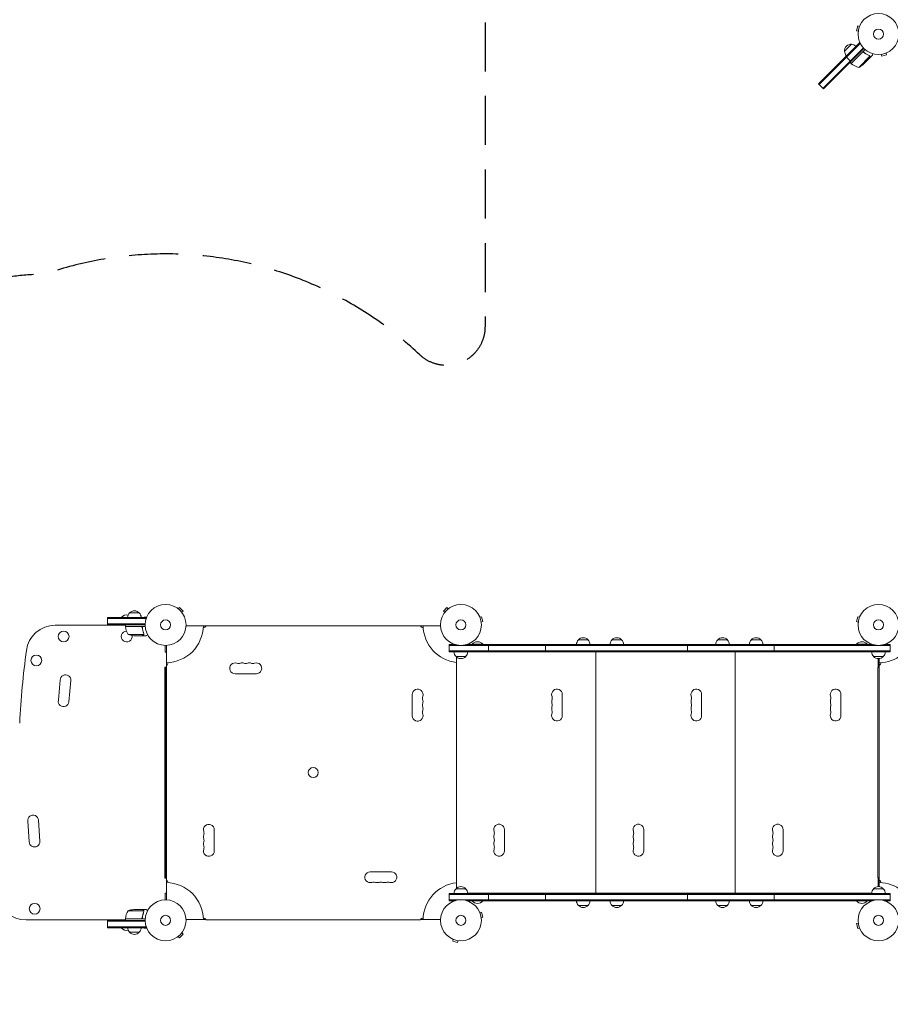
# Model space of a CAD drawing. Units: millimetres. Extents: x -5664 to 5211, y -3279 to 4742.
# Drawn here: x -3755 to -1499, y -983 to 1567 of the extents above; entities that cross this region are included whole.
import ezdxf

# ---------------------------------------------------------------- set-up
doc = ezdxf.new("R2010")
doc.units = ezdxf.units.MM
doc.header["$LTSCALE"] = 20
doc.linetypes.add('HIDDEN', pattern=[9.525, 6.35, -3.175])
doc.layers.add('2d', color=230, linetype='Continuous')
doc.layers.add('ASTM-BufferZone', color=240, linetype='HIDDEN')

msp = doc.modelspace()

# ---------------------------------------------------------------- linework, layer by layer
at = {"layer": '2d', "lineweight": 0}
for p, q in [((-1583.9, 1551.3), (-1587.3, 1538.8)), ((-1582.7, 1537.5), (-1587.3, 1538.8)), ((-1579.3, 1550.1), (-1583.9, 1551.3)), ((-1582.9, 1536), (-1582.9, 1536.1)), ((-1582.9, 1536), (-1582.9, 1536)), ((-1578.7, 1551.4), (-1578.7, 1551.5)), ((-1578.7, 1551.5), (-1578.7, 1551.5)), ((-1579.5, 1507.7), (-1685.6, 1401.6)), ((-1577.8, 1505.9), (-1683.8, 1399.9)), ((-1579.5, 1507.7), (-1576.8, 1504.9)), ((-1569.4, 1494.5), (-1673.9, 1390)), ((-1672.2, 1388.2), (-1567.7, 1492.7)), ((-1618.1, 1486.1), (-1600.4, 1503.8)), ((-1601.1, 1453.6), (-1564.7, 1490)), ((-1572, 1482.4), (-1600.9, 1453.5)), ((-1567.3, 1482), (-1568.4, 1483.1)), ((-1510.3, 1481.1), (-1509, 1476.4)), ((-1508.9, 1481.6), (-1508.9, 1481.6)), ((-1508.9, 1481.6), (-1508.9, 1481.6)), ((-1614.9, 1472.3), (-1601.5, 1458.9)), ((-1601.1, 1453.6), (-1603.9, 1456.5)), ((-1581.4, 1443.9), (-1552.5, 1472.8)), ((-1568.7, 1452.1), (-1553.2, 1467.6)), ((-1553, 1467.7), (-1553.1, 1467.8)), ((-1553, 1467.7), (-1546.1, 1474.7)), ((-1553, 1473.8), (-1553, 1473.8)), ((-1524.3, 1477.5), (-1524.3, 1477.5)), ((-1524.3, 1477.5), (-1524.3, 1477.5)), ((-1522.8, 1477.7), (-1521.6, 1473.1)), ((-1521.6, 1473.1), (-1509, 1476.4)), ((-1685.6, 1401.6), (-1672.2, 1388.2)), ((-3470.6, 31), (-3445.6, 31)), ((-3345.9, 42.7), (-3345.8, 42.7)), ((-3345.9, 42.7), (-3345.9, 42.7)), ((-3344.7, 41.8), (-3341.3, 45.2)), ((-3332.1, 36), (-3341.3, 45.2)), ((-3335.5, 32.6), (-3332.1, 36)), ((-3334.6, 31.4), (-3334.6, 31.4)), ((-3334.6, 31.4), (-3334.6, 31.4)), ((-2648.2, 45.2), (-2657.4, 36)), ((-2654, 32.6), (-2657.4, 36)), ((-2654.9, 31.4), (-2654.9, 31.4)), ((-2654.9, 31.4), (-2654.9, 31.4)), ((-2644.8, 41.8), (-2648.2, 45.2)), ((-2643.6, 42.7), (-2643.6, 42.7)), ((-2643.6, 42.7), (-2643.6, 42.7)), ((-3528.1, 0), (-3528.1, 19)), ((-3428.1, 19), (-3528.1, 19)), ((-3428.1, 16.5), (-3528.1, 16.5)), ((-3430.2, 2.5), (-3528.1, 2.5)), ((-3528.1, 0), (-3430.3, 0)), ((-3498.1, -1), (-3498.1, 0)), ((-3475.6, 19.5), (-3492.1, 19.5)), ((-3492.1, 19), (-3492.1, 19.5)), ((-3481.5, -4), (-3481.5, 0)), ((-3431, 21.1), (-3431.6, 19)), ((-3426.4, 19.9), (-3431, 21.1)), ((-3428.1, 19), (-3428.1, 15.1)), ((-3425.8, 21.2), (-3425.8, 21.3)), ((-3425.8, 21.3), (-3425.8, 21.3)), ((-2563.6, 21.3), (-2563.6, 21.2)), ((-2563.6, 21.3), (-2563.6, 21.3)), ((-2563.1, 19.9), (-2558.4, 21.1)), ((-2559.7, 7.3), (-2555.1, 8.6)), ((-2559.5, 5.9), (-2559.5, 5.8)), ((-2559.5, 5.8), (-2559.5, 5.8)), ((-2555.1, 8.6), (-2558.4, 21.1)), ((-1583.9, 21.1), (-1587.3, 8.6)), ((-1582.7, 7.3), (-1587.3, 8.6)), ((-1579.3, 19.9), (-1583.9, 21.1)), ((-1582.9, 5.8), (-1582.9, 5.9)), ((-1582.9, 5.8), (-1582.9, 5.8)), ((-1578.7, 21.2), (-1578.7, 21.3)), ((-1578.7, 21.3), (-1578.7, 21.3)), ((-3481.5, -1), (-3663.7, -1)), ((-3481.5, -4), (-3430.1, -4)), ((-3440.7, -4.2), (-3481.5, -4.2)), ((-3474.5, -24.7), (-3433.6, -24.7)), ((-3453.1, -4), (-3453.1, -4.2)), ((-3437.6, -7.8), (-3437.6, -6.3)), ((-3433.3, -23.8), (-3433.3, -23.8)), ((-2665.1, -2), (-3324.3, -2)), ((-2716.8, -2.4), (-3272.6, -2.4)), ((-3459.7, -28), (-3437.8, -28)), ((-3437.6, -28), (-3437.6, -27.9)), ((-3437.6, -28), (-3427.8, -28)), ((-3424.3, -26), (-3423.5, -26)), ((-2642.2, -69.8), (-2642.2, -50.8)), ((-2627.3, -50.8), (-2642.2, -50.8)), ((-1545.3, -50.8), (-2597.1, -50.8)), ((-2555.2, -50.3), (-2583.2, -50.3)), ((-2583.2, -50.8), (-2583.2, -50.3)), ((-2555.2, -50.8), (-2555.2, -50.3)), ((-2540.8, -69.8), (-2540.8, -50.8)), ((-2393.2, -69.8), (-2393.2, -50.8)), ((-2307.7, -38.8), (-2282.7, -38.8)), ((-2220.7, -38.8), (-2195.7, -38.8)), ((-2024.9, -69.8), (-2024.9, -50.8)), ((-1946.7, -38.8), (-1921.7, -38.8)), ((-1859.7, -38.8), (-1834.7, -38.8)), ((-1800.7, -69.8), (-1800.7, -50.8)), ((-1559.2, -50.3), (-1587.2, -50.3)), ((-1587.2, -50.8), (-1587.2, -50.3)), ((-1559.2, -50.8), (-1559.2, -50.3)), ((-1500.2, -50.8), (-1515.1, -50.8)), ((-1500.2, -69.8), (-1500.2, -50.8)), ((-3378.3, -53), (-3378.3, -70.8)), ((-3378.3, -70.8), (-3375.3, -70.8)), ((-3375.3, -53), (-3375.3, -712.1)), ((-1500.2, -53.3), (-2642.2, -53.3)), ((-2642.2, -67.3), (-1500.2, -67.3)), ((-2642.2, -69.8), (-1500.2, -69.8)), ((-1547.7, -70), (-2594.7, -70)), ((-2589.2, -69.8), (-2589.2, -70)), ((-2275.2, -69.8), (-2275.2, -70)), ((-2262.2, -70), (-2262.2, -695)), ((-2253.2, -69.8), (-2253.2, -70)), ((-2250.2, -69.8), (-2250.2, -70)), ((-2228.2, -69.8), (-2228.2, -70)), ((-1914.2, -69.8), (-1914.2, -70)), ((-1901.2, -70), (-1901.2, -695)), ((-1892.2, -69.8), (-1892.2, -70)), ((-1889.2, -69.8), (-1889.2, -70)), ((-1867.2, -69.8), (-1867.2, -70)), ((-1553.2, -69.8), (-1553.2, -70)), ((-3370.8, -97.8), (-3370.8, -97.8)), ((-2599.7, -81.8), (-2624.7, -81.8)), ((-2623.2, -83.2), (-2623.2, -681.8)), ((-1517.7, -81.8), (-1542.7, -81.8)), ((-1531.2, -110), (-1531.2, -87.2)), ((-1528.2, -87.2), (-1528.2, -677.9)), ((-1523.7, -97.8), (-1523.7, -97.8)), ((-3379.3, -655.5), (-3379.3, -109.5)), ((-3379.3, -109.5), (-3375.3, -109.5)), ((-3377.8, -110), (-3375.3, -110)), ((-3377.8, -655), (-3377.8, -110)), ((-3142.2, -126.4), (-3197.2, -126.4)), ((-1531.7, -110), (-1528.2, -110)), ((-1531.7, -655), (-1531.7, -110)), ((-3650.3, -143), (-3655.1, -195.2)), ((-3627.9, -199), (-3622.8, -144.2)), ((-2738.2, -235.4), (-2738.2, -180.4)), ((-2349.4, -235), (-2349.4, -180)), ((-1988.4, -235), (-1988.4, -180)), ((-1627.4, -235), (-1627.4, -180)), ((-3734.3, -508.2), (-3730.8, -561.3)), ((-3703.3, -560.4), (-3706.9, -505.5)), ((-3251.3, -530.4), (-3251.3, -585.4)), ((-2499.4, -585), (-2499.4, -530)), ((-2138.4, -585), (-2138.4, -530)), ((-1777.4, -585), (-1777.4, -530)), ((-3375.3, -655.5), (-3379.3, -655.5)), ((-3377.8, -655), (-3375.3, -655)), ((-2847.2, -639.5), (-2792.2, -639.5)), ((-1531.7, -655), (-1528.2, -655)), ((-1531.2, -677.8), (-1531.2, -655)), ((-2624.7, -683.3), (-2599.7, -683.3)), ((-1542.7, -683.3), (-1517.7, -683.3)), ((-3378.3, -712.1), (-3378.3, -694.3)), ((-3378.3, -694.3), (-3375.3, -694.3)), ((-2642.2, -695.3), (-1500.2, -695.3)), ((-2642.2, -714.3), (-2642.2, -695.3)), ((-2642.2, -697.8), (-1500.2, -697.8)), ((-2642.2, -711.8), (-1500.2, -711.8)), ((-2594.7, -695), (-1547.7, -695)), ((-2589.2, -695), (-2589.2, -695.3)), ((-2540.8, -714.3), (-2540.8, -695.3)), ((-2393.2, -695.3), (-2393.2, -714.3)), ((-2275.2, -695), (-2275.2, -695.3)), ((-2253.2, -695), (-2253.2, -695.3)), ((-2250.2, -695), (-2250.2, -695.3)), ((-2228.2, -695), (-2228.2, -695.3)), ((-2024.9, -714.3), (-2024.9, -695.3)), ((-1914.2, -695), (-1914.2, -695.3)), ((-1892.2, -695), (-1892.2, -695.3)), ((-1889.2, -695), (-1889.2, -695.3)), ((-1867.2, -695), (-1867.2, -695.3)), ((-1800.7, -695.3), (-1800.7, -714.3)), ((-1553.2, -695), (-1553.2, -695.3)), ((-1500.2, -714.3), (-1500.2, -695.3)), ((-3437.8, -737.1), (-3459.7, -737.1)), ((-3437.6, -737.1), (-3427.8, -737.1)), ((-3437.6, -737.1), (-3437.6, -737.2)), ((-3423.5, -739.1), (-3424.3, -739.1)), ((-2627.3, -714.3), (-2642.2, -714.3)), ((-1545.3, -714.3), (-2597.1, -714.3)), ((-2583.2, -714.3), (-2583.2, -714.8)), ((-2583.2, -714.8), (-2555.2, -714.8)), ((-2555.2, -714.3), (-2555.2, -714.8)), ((-2282.7, -726.3), (-2307.7, -726.3)), ((-2195.7, -726.3), (-2220.7, -726.3)), ((-1921.7, -726.3), (-1946.7, -726.3)), ((-1834.7, -726.3), (-1859.7, -726.3)), ((-1587.2, -714.3), (-1587.2, -714.8)), ((-1587.2, -714.8), (-1559.2, -714.8)), ((-1559.2, -714.3), (-1559.2, -714.8)), ((-1500.2, -714.3), (-1515.1, -714.3)), ((-3481.5, -764.1), (-3738.7, -764.1)), ((-3498.1, -764.1), (-3498.1, -765.1)), ((-3481.5, -760.9), (-3440.7, -760.9)), ((-3430.1, -761.1), (-3481.5, -761.1)), ((-3481.5, -761.1), (-3481.5, -765.1)), ((-3433.6, -740.3), (-3474.5, -740.3)), ((-3453.1, -760.9), (-3453.1, -761.1)), ((-3437.6, -757.3), (-3437.6, -758.8)), ((-3433.5, -741.3), (-3433.5, -741.3)), ((-3272.8, -763.1), (-3324.3, -763.1)), ((-3272.6, -763.5), (-2716.8, -763.5)), ((-2716.6, -763.1), (-2665.1, -763.1)), ((-2563.6, -743.8), (-2563.6, -743.8)), ((-2563.6, -743.8), (-2563.6, -743.8)), ((-2563.1, -745.2), (-2558.4, -744)), ((-2559.7, -757.8), (-2555.1, -756.5)), ((-2559.5, -759.2), (-2559.5, -759.3)), ((-2559.5, -759.3), (-2559.5, -759.3)), ((-2555.1, -756.5), (-2558.4, -744)), ((-3528.1, -784.1), (-3528.1, -765.1)), ((-3430.3, -765.1), (-3528.1, -765.1)), ((-3430.2, -767.6), (-3528.1, -767.6)), ((-3428.1, -781.6), (-3528.1, -781.6)), ((-3528.1, -784.1), (-3428.1, -784.1)), ((-3492.1, -784.1), (-3492.1, -784.6)), ((-3492.1, -784.6), (-3475.6, -784.6)), ((-3431.6, -784.1), (-3431, -786.2)), ((-3426.4, -785), (-3431, -786.2)), ((-3428.1, -784.1), (-3428.1, -780.2)), ((-3425.8, -786.4), (-3425.8, -786.3)), ((-3425.8, -786.4), (-3425.8, -786.4)), ((-1582.7, -772.4), (-1587.3, -773.7)), ((-1587.3, -773.7), (-1583.9, -786.2)), ((-1579.3, -785), (-1583.9, -786.2)), ((-1582.9, -771), (-1582.9, -770.9)), ((-1582.9, -770.9), (-1582.9, -770.9)), ((-1578.7, -786.4), (-1578.7, -786.3)), ((-1578.7, -786.4), (-1578.7, -786.4)), ((-3445.6, -796.1), (-3470.6, -796.1)), ((-3345.8, -807.8), (-3345.9, -807.8)), ((-3345.9, -807.8), (-3345.9, -807.8)), ((-3344.7, -806.9), (-3341.3, -810.3)), ((-3341.3, -810.3), (-3332.1, -801.1)), ((-3335.5, -797.7), (-3332.1, -801.1)), ((-3334.6, -796.5), (-3334.6, -796.5)), ((-3334.6, -796.5), (-3334.6, -796.5)), ((-2633.4, -813.6), (-2633.5, -813.6)), ((-2633.5, -813.6), (-2633.5, -813.6)), ((-2632.1, -814.2), (-2633.3, -818.9)), ((-2633.3, -818.9), (-2620.8, -822.2)), ((-2619.5, -817.6), (-2620.8, -822.2)), ((-2618, -817.8), (-2618.1, -817.8)), ((-2618, -817.8), (-2618, -817.8))]:
    msp.add_line(p, q, dxfattribs=at)
for centre, radius in [((-1530.2, 1530.2), 53), ((-1530.2, 1530.2), 13), ((-3377.3, 0), 53), ((-2612.2, 0), 53), ((-1530.2, 0), 53), ((-3377.3, 0), 13), ((-2612.2, 0), 13), ((-1530.2, 0), 13), ((-3641.6, -30), 14), ((-3712.2, -92), 14), ((-2994.7, -382.5), 13), ((-3377.3, -765.1), 53), ((-2612.2, -765.1), 53), ((-1530.2, -765.1), 53), ((-3716.6, -735.1), 14), ((-3377.3, -765.1), 13), ((-2612.2, -765.1), 13), ((-1530.2, -765.1), 13)]:
    msp.add_circle(centre, radius, dxfattribs=at)
for centre, radius, start, end in [((-1530.2, 1530.2), 98, 15.2001, 74.8), ((-1601.1, 1486.8), 17, 87.6679, 182.3321), ((-1601, 1486), 17, 179.1865, 224.3587), ((-1600.3, 1486.7), 17, 45.6413, 90.8135), ((-1598.9, 1455.7), 3, 228.1912, 231.4728), ((-1569.6, 1492.5), 50, 231.4728, 256.3497), ((-1601.7, 1489.6), 50, 293.8998, 311.3757), ((-3478.1, 7.7), 18.3, 77.6978, 139.8095), ((-3458.6, 18.8), 17, 134.1865, 179.3587), ((-3458.1, 19.5), 17, 42.6679, 137.3321), ((-3457.6, 18.8), 17, 0.6413, 45.8135), ((-3663.7, -76), 75, 90, 172.5142), ((-3478.1, -30), 14, 92.7357, 10.3217), ((-3478.5, -4), 3, 183.1912, 186.4728), ((-3431.8, 1.3), 50, 186.4728, 211.3497), ((-3456.5, 21.9), 50, 248.8998, 266.3757), ((-3377.3, 0), 98, 271.1694, 358.8306), ((-3279.8, 1.1), 8, 272.1751, 334.0555), ((-2709.6, 1.1), 8, 205.9445, 267.8249), ((-2612.2, 0), 98, 181.1694, 263.5553), ((-2569.2, -62.1), 18.3, 40.1905, 139.8095), ((-2295.7, -51), 17, 134.1865, 179.3587), ((-2295.2, -50.3), 17, 42.6679, 137.3321), ((-2294.7, -51), 17, 0.6413, 45.8135), ((-2208.7, -51), 17, 134.1865, 179.3587), ((-2208.2, -50.3), 17, 42.6679, 137.3321), ((-2207.7, -51), 17, 0.6413, 45.8135), ((-1934.7, -51), 17, 134.1865, 179.3587), ((-1934.2, -50.3), 17, 42.6679, 137.3321), ((-1933.7, -51), 17, 0.6413, 45.8135), ((-1847.7, -51), 17, 134.1865, 179.3587), ((-1847.2, -50.3), 17, 42.6679, 137.3321), ((-1846.7, -51), 17, 0.6413, 45.8135), ((-1573.2, -62.1), 18.3, 40.1905, 139.8095), ((-1530.2, 0), 98, 271.1694, 344.7999), ((-1330.8, -382.5), 2428, 172.5142, 176.9804), ((-2612.7, -69.6), 17, 180.6413, 225.8135), ((-2611.7, -69.6), 17, 314.1865, 359.3587), ((-1530.7, -69.6), 17, 180.6413, 225.8135), ((-1529.7, -69.6), 17, 314.1865, 359.3587), ((-3378.8, -97.8), 8, 295.9445, 0), ((-3197.2, -112.4), 14, 70.8901, 270), ((-3188.1, -85.9), 14, 250.8901, 289.1099), ((-3178.9, -112.4), 14, 70.8901, 109.1099), ((-3169.7, -85.9), 14, 250.8901, 289.1099), ((-3160.6, -112.4), 14, 70.8901, 109.1099), ((-3151.4, -85.9), 14, 250.8901, 289.1099), ((-3142.2, -112.4), 14, 270, 109.1099), ((-2612.2, -70.3), 17, 222.6679, 317.3321), ((-1530.2, -70.3), 17, 222.6679, 317.3321), ((-1531.7, -97.8), 8, 295.9445, 0), ((-3636.5, -143), 13.8, 354.7473, 180), ((-2724.2, -180.4), 14, 340.8901, 180), ((-2363.2, -180), 13.8, 360, 199.4712), ((-2002.2, -180), 13.8, 360, 199.4712), ((-1641.2, -180), 13.8, 360, 199.4712), ((-3641.6, -197.7), 13.8, 169.4946, 354.7473), ((-2697.7, -189.6), 14, 160.8901, 199.1099), ((-2697.7, -207.9), 14, 160.8901, 199.1099), ((-2724.2, -198.7), 14, 340.8901, 19.1099), ((-2363.2, -198.4), 13.7, 160.5288, 199.4712), ((-2389.1, -189.2), 13.8, 340.5288, 19.4712), ((-2389.1, -207.5), 13.7, 340.5288, 19.4712), ((-2002.2, -198.4), 13.7, 160.5288, 199.4712), ((-2028.1, -189.2), 13.8, 340.5288, 19.4712), ((-2028.1, -207.5), 13.7, 340.5288, 19.4712), ((-1641.2, -198.4), 13.7, 160.5288, 199.4712), ((-1667.1, -189.2), 13.8, 340.5288, 19.4712), ((-1667.1, -207.5), 13.7, 340.5288, 19.4712), ((-2697.7, -226.2), 14, 160.8901, 199.1099), ((-2724.2, -217.1), 14, 340.8901, 19.1099), ((-2363.2, -216.7), 13.7, 160.5288, 199.4712), ((-2389.1, -225.9), 13.7, 340.5288, 19.4712), ((-2002.2, -216.7), 13.7, 160.5288, 199.4712), ((-2028.1, -225.9), 13.7, 340.5288, 19.4712), ((-1641.2, -216.7), 13.7, 160.5288, 199.4712), ((-1667.1, -225.9), 13.7, 340.5288, 19.4712), ((-2724.2, -235.4), 14, 180, 19.1099), ((-2363.2, -235), 13.8, 160.5288, 360), ((-2002.2, -235), 13.8, 160.5288, 360), ((-1641.2, -235), 13.8, 160.5288, 360), ((-3720.6, -506.4), 13.8, 3.7429, 187.4858), ((-3265.3, -530.4), 14, 0, 199.1099), ((-3291.7, -539.6), 14, 340.8901, 19.1099), ((-2513.2, -530), 13.8, 360, 199.4712), ((-2539.1, -539.2), 13.7, 340.5288, 19.4712), ((-2152.2, -530), 13.8, 360, 199.4712), ((-2178.1, -539.2), 13.7, 340.5288, 19.4712), ((-1791.2, -530), 13.8, 360, 199.4712), ((-1817.1, -539.2), 13.7, 340.5288, 19.4712), ((-3717, -561.3), 13.8, 180, 3.7429), ((-3265.3, -548.7), 14, 160.8901, 199.1099), ((-3291.7, -557.9), 14, 340.8901, 19.1099), ((-2513.2, -548.4), 13.7, 160.5288, 199.4712), ((-2539.1, -557.5), 13.7, 340.5288, 19.4712), ((-2152.2, -548.4), 13.7, 160.5288, 199.4712), ((-2178.1, -557.5), 13.7, 340.5288, 19.4712), ((-1791.2, -548.4), 13.7, 160.5288, 199.4712), ((-1817.1, -557.5), 13.7, 340.5288, 19.4712), ((-3265.3, -567.1), 14, 160.8901, 199.1099), ((-3265.3, -585.4), 14, 160.8901, 360), ((-3291.7, -576.2), 14, 340.8901, 19.1099), ((-2513.2, -566.7), 13.7, 160.5288, 199.4712), ((-2513.2, -585), 13.8, 160.5288, 360), ((-2539.1, -575.9), 13.7, 340.5288, 19.4712), ((-2152.2, -566.7), 13.7, 160.5288, 199.4712), ((-2152.2, -585), 13.8, 160.5288, 360), ((-2178.1, -575.9), 13.7, 340.5288, 19.4712), ((-1791.2, -566.7), 13.7, 160.5288, 199.4712), ((-1791.2, -585), 13.8, 160.5288, 360), ((-1817.1, -575.9), 13.7, 340.5288, 19.4712), ((-3378.8, -668), 8, 4.9881, 64.0555), ((-2847.2, -653.5), 14, 90, 289.1099), ((-2792.2, -653.5), 14, 250.8901, 90), ((-1531.7, -668), 8, 4.9881, 64.0555), ((-3377.3, -765.1), 98, 1.1694, 88.8306), ((-2838.1, -679.9), 14, 70.8901, 109.1099), ((-2828.9, -653.5), 14, 250.8901, 289.1099), ((-2819.7, -679.9), 14, 70.8901, 109.1099), ((-2810.6, -653.5), 14, 250.8901, 289.1099), ((-2801.4, -679.9), 14, 70.8901, 109.1099), ((-2612.2, -765.1), 98, 96.4447, 178.8306), ((-2612.7, -695.5), 17, 134.1865, 179.3587), ((-2612.2, -694.8), 17, 42.6679, 137.3321), ((-2611.7, -695.5), 17, 0.6413, 45.8135), ((-1530.7, -695.5), 17, 134.1865, 179.3587), ((-1530.2, -694.8), 17, 42.6679, 137.3321), ((-1530.2, -765.1), 98, 15.2001, 88.8306), ((-1529.7, -695.5), 17, 0.6413, 45.8135), ((-3738.7, -689.1), 75, 187.4858, 270), ((-3456.5, -787), 50, 93.6243, 111.1002), ((-2569.2, -703), 18.3, 220.1905, 319.8095), ((-2295.7, -714.1), 17, 180.6413, 225.8135), ((-2295.2, -714.8), 17, 222.6679, 317.3321), ((-2294.7, -714.1), 17, 314.1865, 359.3587), ((-2208.7, -714.1), 17, 180.6413, 225.8135), ((-2208.2, -714.8), 17, 222.6679, 317.3321), ((-2207.7, -714.1), 17, 314.1865, 359.3587), ((-1934.7, -714.1), 17, 180.6413, 225.8135), ((-1934.2, -714.8), 17, 222.6679, 317.3321), ((-1933.7, -714.1), 17, 314.1865, 359.3587), ((-1847.7, -714.1), 17, 180.6413, 225.8135), ((-1847.2, -714.8), 17, 222.6679, 317.3321), ((-1846.7, -714.1), 17, 314.1865, 359.3587), ((-1573.2, -703), 18.3, 220.1905, 319.8095), ((-3431.8, -766.4), 50, 148.6503, 173.5272), ((-3478.5, -761.1), 3, 173.5272, 176.8088), ((-3279.8, -767), 8, 25.9445, 87.4761), ((-2709.6, -767), 8, 92.5239, 154.0555), ((-3478.1, -772.8), 18.3, 220.1905, 282.3022), ((-3458.6, -783.9), 17, 180.6413, 225.8135), ((-3457.6, -783.9), 17, 314.1865, 359.3587), ((-3458.1, -784.6), 17, 222.6679, 317.3321)]:
    msp.add_arc(centre, radius, start, end, dxfattribs=at)
for points, knots in [([(-1572, 1482.7), (-1571.9, 1482.8), (-1571.8, 1482.9), (-1571.5, 1483.1), (-1571.3, 1483.2), (-1571, 1483.3), (-1570.8, 1483.4), (-1570.5, 1483.5), (-1570.3, 1483.5), (-1569.9, 1483.5), (-1569.7, 1483.5), (-1569.4, 1483.5), (-1569.2, 1483.4), (-1568.8, 1483.3), (-1568.7, 1483.3), (-1568.3, 1483.1), (-1568.2, 1483), (-1568.1, 1482.9)], [0, 0, 0, 0, 0.000547172, 0.000547172, 0.001094344, 0.001094344, 0.001641516, 0.001641516, 0.002188688, 0.002188688, 0.00273586, 0.00273586, 0.003283032, 0.003283032, 0.003830204, 0.003830204, 0.004377377, 0.004377377, 0.004377377, 0.004377377]), ([(-1571.2, 1483), (-1571, 1483.1), (-1570.7, 1483.2), (-1570.3, 1483.2), (-1570.1, 1483.3), (-1569.8, 1483.3), (-1569.7, 1483.3), (-1569.3, 1483.2), (-1569, 1483.1), (-1568.5, 1482.9), (-1568.3, 1482.8), (-1568, 1482.6)], [0.001013661, 0.001013661, 0.001013661, 0.001013661, 0.001852653, 0.001852653, 0.002272148, 0.002272148, 0.002691644, 0.002691644, 0.003530636, 0.003530636, 0.004369628, 0.004369628, 0.004369628, 0.004369628]), ([(-1553.9, 1474.4), (-1556.3, 1475.4), (-1558.7, 1476.6), (-1562.3, 1478.7), (-1563.4, 1479.5), (-1565.2, 1480.7), (-1565.8, 1481.1), (-1566.9, 1482), (-1567.5, 1482.4), (-1568.1, 1482.9)], [0, 0, 0, 0, 0.00869705, 0.00869705, 0.01304558, 0.01304558, 0.01521984, 0.01521984, 0.01739411, 0.01739411, 0.01739411, 0.01739411]), ([(-1568, 1482.6), (-1565.8, 1480.8), (-1563.5, 1479.2), (-1558.8, 1476.5), (-1556.4, 1475.3), (-1554, 1474.3)], [0, 0, 0, 0, 0.00859307, 0.00859307, 0.01718614, 0.01718614, 0.01718614, 0.01718614]), ([(-1546.1, 1474.7), (-1546.1, 1474.7), (-1546.1, 1474.8), (-1546, 1475.2), (-1545.9, 1475.3), (-1545.8, 1475.6), (-1545.8, 1475.7), (-1545.8, 1475.9), (-1545.7, 1476), (-1545.7, 1476.1), (-1545.5, 1476.9), (-1545.2, 1477.9), (-1544.9, 1479.3)], [0.5, 0.5, 0.5, 0.5, 0.625, 0.625, 0.6875, 0.6875, 0.71875, 0.734375, 0.734375, 0.75, 0.75, 0.9464947, 0.9464947, 0.9464947, 0.9464947]), ([(-1553.2, 1467.6), (-1553.1, 1467.8), (-1553, 1468.2), (-1552.7, 1469.2), (-1552.5, 1469.9), (-1552.3, 1470.7)], [0, 0, 0, 0, 0.00517024, 0.00517024, 0.01034048, 0.01034048, 0.01034048, 0.01034048]), ([(-1553.1, 1473.6), (-1553, 1473.5), (-1552.9, 1473.4), (-1552.7, 1473.1), (-1552.6, 1473), (-1552.5, 1472.8)], [0.001328787, 0.001328787, 0.001328787, 0.001328787, 0.001872455, 0.001872455, 0.002416124, 0.002416124, 0.002416124, 0.002416124]), ([(-1552.7, 1473.5), (-1552.6, 1473.3), (-1552.5, 1473.2), (-1552.3, 1472.9), (-1552.3, 1472.8), (-1552.3, 1472.7)], [0.000526185, 0.000526185, 0.000526185, 0.000526185, 0.001315456, 0.001315456, 0.002104727, 0.002104727, 0.002104727, 0.002104727]), ([(-1552.3, 1470.7), (-1552.3, 1470.9), (-1552.3, 1471), (-1552.2, 1471.3), (-1552.2, 1471.5), (-1552.2, 1471.9), (-1552.3, 1472.2), (-1552.4, 1472.4)], [0, 0, 0, 0, 0.001089402, 0.001089402, 0.002178803, 0.002178803, 0.004357607, 0.004357607, 0.004357607, 0.004357607]), ([(-1552.3, 1472.7), (-1552.2, 1472.6), (-1552.2, 1472.4), (-1552.1, 1472.2), (-1552.1, 1472.1), (-1552.1, 1472), (-1552.1, 1471.9), (-1552.1, 1471.9), (-1552.1, 1471.9), (-1552.1, 1471.9), (-1552.1, 1471.8), (-1552.1, 1471.5), (-1552.1, 1471.2), (-1552.2, 1470.9)], [0, 0, 0, 0, 0.25, 0.25, 0.375, 0.4375, 0.46875, 0.484375, 0.492188, 0.492188, 0.5, 0.5, 1, 1, 1, 1]), ([(-3440.5, -4), (-3440.3, -4), (-3440.1, -4), (-3439.8, -4.1), (-3439.6, -4.1), (-3439.2, -4.3), (-3439.1, -4.3), (-3438.8, -4.5), (-3438.6, -4.6), (-3438.3, -4.9), (-3438.2, -5), (-3438, -5.3), (-3437.9, -5.5), (-3437.7, -5.8), (-3437.7, -6), (-3437.6, -6.3), (-3437.5, -6.5), (-3437.5, -6.7)], [0, 0, 0, 0, 0.000547172, 0.000547172, 0.001094344, 0.001094344, 0.001641516, 0.001641516, 0.002188688, 0.002188688, 0.00273586, 0.00273586, 0.003283032, 0.003283032, 0.003830204, 0.003830204, 0.004377377, 0.004377377, 0.004377377, 0.004377377]), ([(-3439.7, -4.4), (-3439.4, -4.5), (-3439.1, -4.6), (-3438.8, -4.8), (-3438.7, -4.9), (-3438.5, -5.1), (-3438.4, -5.2), (-3438.1, -5.6), (-3438, -5.8), (-3437.8, -6.3), (-3437.7, -6.6), (-3437.7, -6.9)], [0.001013661, 0.001013661, 0.001013661, 0.001013661, 0.001852653, 0.001852653, 0.002272148, 0.002272148, 0.002691644, 0.002691644, 0.003530636, 0.003530636, 0.004369628, 0.004369628, 0.004369628, 0.004369628]), ([(-3437.7, -6.9), (-3437.4, -9.7), (-3436.8, -12.5), (-3435.5, -17.7), (-3434.7, -20.3), (-3433.7, -22.7)], [0, 0, 0, 0, 0.00859307, 0.00859307, 0.01718614, 0.01718614, 0.01718614, 0.01718614]), ([(-3433.5, -22.7), (-3434.5, -20.2), (-3435.3, -17.7), (-3436.3, -13.7), (-3436.6, -12.3), (-3437, -10.2), (-3437.1, -9.5), (-3437.3, -8.1), (-3437.4, -7.4), (-3437.5, -6.7)], [0, 0, 0, 0, 0.00869705, 0.00869705, 0.01304558, 0.01304558, 0.01521984, 0.01521984, 0.01739411, 0.01739411, 0.01739411, 0.01739411]), ([(-3435, -26.4), (-3434.8, -26.3), (-3434.7, -26.2), (-3434.5, -26), (-3434.3, -25.9), (-3434.1, -25.6), (-3433.9, -25.4), (-3433.8, -25.1)], [0, 0, 0, 0, 0.001089402, 0.001089402, 0.002178803, 0.002178803, 0.004357607, 0.004357607, 0.004357607, 0.004357607]), ([(-3433.5, -25), (-3433.6, -25.2), (-3433.7, -25.3), (-3433.8, -25.5), (-3433.8, -25.6), (-3433.9, -25.7), (-3434, -25.7), (-3434, -25.7), (-3434, -25.7), (-3434, -25.8), (-3434, -25.8), (-3434.2, -26), (-3434.5, -26.2), (-3434.8, -26.4)], [0, 0, 0, 0, 0.25, 0.25, 0.375, 0.4375, 0.46875, 0.484375, 0.492188, 0.492188, 0.5, 0.5, 1, 1, 1, 1]), ([(-3433.5, -23.8), (-3433.5, -24), (-3433.5, -24.1), (-3433.5, -24.4), (-3433.6, -24.6), (-3433.6, -24.7)], [0.001328787, 0.001328787, 0.001328787, 0.001328787, 0.001872455, 0.001872455, 0.002416124, 0.002416124, 0.002416124, 0.002416124]), ([(-3433.3, -24.1), (-3433.3, -24.3), (-3433.3, -24.5), (-3433.4, -24.8), (-3433.5, -24.9), (-3433.5, -25)], [0.000526185, 0.000526185, 0.000526185, 0.000526185, 0.001315456, 0.001315456, 0.002104727, 0.002104727, 0.002104727, 0.002104727]), ([(-3437.8, -28), (-3437.6, -27.9), (-3437.2, -27.7), (-3436.3, -27.1), (-3435.7, -26.8), (-3435, -26.4)], [0, 0, 0, 0, 0.00517024, 0.00517024, 0.01034048, 0.01034048, 0.01034048, 0.01034048]), ([(-3427.8, -28), (-3427.8, -28), (-3427.7, -27.9), (-3427.3, -27.8), (-3427.2, -27.7), (-3427, -27.5), (-3426.8, -27.5), (-3426.7, -27.4), (-3426.6, -27.3), (-3426.5, -27.3), (-3425.8, -26.9), (-3424.9, -26.3), (-3423.7, -25.6)], [0.5, 0.5, 0.5, 0.5, 0.625, 0.625, 0.6875, 0.6875, 0.71875, 0.734375, 0.734375, 0.75, 0.75, 0.9464969, 0.9464969, 0.9464969, 0.9464969]), ([(-3435, -738.7), (-3435.7, -738.3), (-3436.3, -737.9), (-3437.2, -737.4), (-3437.6, -737.2), (-3437.8, -737.1)], [0, 0, 0, 0, 0.00517024, 0.00517024, 0.01034048, 0.01034048, 0.01034048, 0.01034048]), ([(-3433.8, -740), (-3433.9, -739.7), (-3434.1, -739.5), (-3434.3, -739.2), (-3434.5, -739.1), (-3434.7, -738.9), (-3434.8, -738.8), (-3435, -738.7)], [0, 0, 0, 0, 0.00218234, 0.00218234, 0.003273511, 0.003273511, 0.004364681, 0.004364681, 0.004364681, 0.004364681]), ([(-3434.8, -738.7), (-3434.6, -738.8), (-3434.5, -738.9), (-3434.3, -739), (-3434.2, -739.1), (-3434.1, -739.2), (-3434.1, -739.2), (-3434.1, -739.3), (-3434, -739.3), (-3434, -739.3), (-3434, -739.3), (-3434, -739.3), (-3433.8, -739.5), (-3433.7, -739.8), (-3433.5, -740.1)], [0, 0, 0, 0, 0.25, 0.25, 0.375, 0.375, 0.4375, 0.46875, 0.484375, 0.492187, 0.492187, 0.5, 0.5, 1, 1, 1, 1]), ([(-3423.7, -739.5), (-3424.1, -739.2), (-3424.5, -739), (-3425.2, -738.6), (-3425.5, -738.4), (-3425.9, -738.2), (-3426.1, -738.1), (-3426.2, -738), (-3426.4, -737.9), (-3426.4, -737.9), (-3427.3, -737.3), (-3427.8, -737.1), (-3427.8, -737.1)], [0.0535023, 0.0535023, 0.0535023, 0.0535023, 0.125, 0.125, 0.1875, 0.1875, 0.21875, 0.234375, 0.234375, 0.25, 0.25, 0.5, 0.5, 0.5, 0.5]), ([(-3437.5, -758.4), (-3437.5, -758.6), (-3437.6, -758.8), (-3437.7, -759.1), (-3437.7, -759.3), (-3437.9, -759.6), (-3438, -759.8), (-3438.2, -760.1), (-3438.3, -760.2), (-3438.6, -760.4), (-3438.8, -760.6), (-3439.1, -760.7), (-3439.2, -760.8), (-3439.6, -761), (-3439.8, -761), (-3440.1, -761.1), (-3440.3, -761.1), (-3440.5, -761.1)], [0, 0, 0, 0, 0.000547232, 0.000547232, 0.001094464, 0.001094464, 0.001641696, 0.001641696, 0.002188928, 0.002188928, 0.002736159, 0.002736159, 0.003283391, 0.003283391, 0.003830623, 0.003830623, 0.004377855, 0.004377855, 0.004377855, 0.004377855]), ([(-3437.7, -758.2), (-3437.7, -758.5), (-3437.8, -758.8), (-3437.9, -759.2), (-3438, -759.3), (-3438.1, -759.5), (-3438.2, -759.6), (-3438.5, -760), (-3438.7, -760.2), (-3439, -760.4), (-3439.1, -760.5), (-3439.4, -760.6), (-3439.5, -760.7), (-3439.7, -760.7)], [0, 0, 0, 0, 0.000839577, 0.000839577, 0.001259366, 0.001259366, 0.001679155, 0.001679155, 0.002518732, 0.002518732, 0.002938521, 0.002938521, 0.00335831, 0.00335831, 0.00335831, 0.00335831]), ([(-3433.7, -742.4), (-3434.7, -744.8), (-3435.5, -747.4), (-3436.8, -752.6), (-3437.4, -755.4), (-3437.7, -758.2)], [0, 0, 0, 0, 0.00859307, 0.00859307, 0.01718614, 0.01718614, 0.01718614, 0.01718614]), ([(-3437.5, -758.4), (-3437.2, -755.6), (-3436.7, -752.8), (-3435.8, -749.5), (-3435.6, -748.8), (-3435.3, -747.5), (-3435.1, -746.8), (-3434.4, -744.9), (-3434, -743.6), (-3433.5, -742.4)], [0.00267622, 0.00267622, 0.00267622, 0.00267622, 0.01136401, 0.01136401, 0.01353595, 0.01353595, 0.0157079, 0.0157079, 0.0200518, 0.0200518, 0.0200518, 0.0200518]), ([(-3433.5, -740.1), (-3433.5, -740.1), (-3433.5, -740.2), (-3433.4, -740.4), (-3433.4, -740.4), (-3433.3, -740.7), (-3433.3, -740.8), (-3433.3, -741), (-3433.3, -741.2), (-3433.3, -741.3)], [0, 0, 0, 0, 0.00051115, 0.00051115, 0.001022301, 0.001022301, 0.001533451, 0.001533451, 0.002044601, 0.002044601, 0.002044601, 0.002044601])]:
    msp.add_open_spline(points, degree=3, knots=knots, dxfattribs=at)
for points in [[(-1571.2, 1483), (-1571.5, 1482.8), (-1571.8, 1482.6), (-1572, 1482.4)], [(-1554, 1474.3), (-1553.7, 1474.1), (-1553.4, 1473.9), (-1553.1, 1473.6)], [(-1553.9, 1474.4), (-1553.6, 1474.3), (-1553.3, 1474.1), (-1553, 1473.8)], [(-1553.1, 1473.6), (-1553.1, 1473.6), (-1553.1, 1473.6), (-1553.1, 1473.6)], [(-1553.1, 1473.6), (-1553.1, 1473.6), (-1553.1, 1473.6), (-1553.1, 1473.6)], [(-1553, 1473.8), (-1553, 1473.8), (-1553, 1473.8), (-1553, 1473.8)], [(-1552.7, 1473.5), (-1552.8, 1473.6), (-1552.9, 1473.7), (-1553, 1473.8)], [(-1552.5, 1472.8), (-1552.5, 1472.7), (-1552.4, 1472.6), (-1552.4, 1472.4)], [(-3439.7, -4.4), (-3440, -4.3), (-3440.3, -4.2), (-3440.7, -4.2)], [(-3433.6, -24.7), (-3433.7, -24.9), (-3433.7, -25), (-3433.8, -25.1)], [(-3433.7, -22.7), (-3433.5, -23), (-3433.5, -23.4), (-3433.5, -23.8)], [(-3433.5, -22.7), (-3433.3, -23), (-3433.3, -23.4), (-3433.3, -23.7)], [(-3433.5, -23.8), (-3433.5, -23.8), (-3433.5, -23.8), (-3433.5, -23.8)], [(-3433.5, -23.8), (-3433.5, -23.8), (-3433.5, -23.8), (-3433.5, -23.8)], [(-3433.3, -23.7), (-3433.3, -23.7), (-3433.3, -23.8), (-3433.3, -23.8)], [(-3433.3, -24.1), (-3433.3, -24), (-3433.3, -23.9), (-3433.3, -23.8)], [(-3439.7, -760.7), (-3440, -760.8), (-3440.3, -760.9), (-3440.7, -760.9)], [(-3433.8, -740), (-3433.7, -740.1), (-3433.7, -740.2), (-3433.6, -740.3)], [(-3433.5, -741.9), (-3433.6, -742), (-3433.6, -742.2), (-3433.7, -742.4)], [(-3433.6, -740.3), (-3433.5, -740.6), (-3433.5, -741), (-3433.5, -741.3)], [(-3433.5, -741.3), (-3433.5, -741.4), (-3433.5, -741.4), (-3433.5, -741.5)], [(-3433.5, -741.3), (-3433.5, -741.5), (-3433.5, -741.7), (-3433.5, -741.9)], [(-3433.5, -741.3), (-3433.5, -741.3), (-3433.5, -741.3), (-3433.5, -741.3)], [(-3433.5, -741.3), (-3433.5, -741.3), (-3433.5, -741.3), (-3433.5, -741.3)], [(-3433.3, -741.4), (-3433.3, -741.7), (-3433.3, -742.1), (-3433.5, -742.4)], [(-3433.3, -741.3), (-3433.3, -741.3), (-3433.3, -741.4), (-3433.3, -741.4)]]:
    msp.add_open_spline(points, degree=3, dxfattribs=at)
for points, weights in [([(-1553, 1467.7), (-1553, 1467.7), (-1552.7, 1468.8), (-1552.2, 1470.9)], [0.983775506511, 0.983775506511, 0.989183671007, 1]), ([(-3437.6, -28), (-3437.6, -28), (-3436.6, -27.5), (-3434.8, -26.4)], [0.983775506511, 0.983775506511, 0.989183671007, 1]), ([(-3434.8, -738.7), (-3436.6, -737.6), (-3437.6, -737.1), (-3437.6, -737.1)], [1, 0.989183671007, 0.983775506511, 0.983775506511])]:
    msp.add_rational_spline(points, weights, degree=3, dxfattribs=at)
at = {"layer": 'ASTM-BufferZone', "flags": 128}
msp.add_lwpolyline([(-2303.9, -1675.1), (-1838.5, -1675.1, 0.24324), (-965.8, -1542.7, -0.523194), (-810.7, -1596.9, 0.306946), (-32.9, -2258.4, 0.180576), (599.3, -2332.6, 0.297903), (1488, -1882.8, 0.124198), (2053.1, -1568.5), (3381.2, -1568.5, 0.414214), (4291.2, -658.5), (4291.2, -106.5, 0.533037), (3036.8, 735.8, -0.533037), (2899, 828.3), (2899, 2214.6, 0.405571), (2015.9, 3124.2, 0.199592), (1285, 3224.3), (1010.2, 3224.3, 0.06459), (765.1, 3256.1, 0.299593), (-117.4, 2675.1, 0.939739), (-2156.1, 3024.2, 0.146136), (-2453.3, 2561.6, 0.115947), (-2549.7, 2151.7), (-2549.7, 772, -0.657536), (-2718.3, 699.2, 0.278606), (-3689.6, 908.6, 0.35225), (-4557.7, 168.8, 0.226573), (-4717.6, -599.2, 0.259297), (-4375.1, -1414.6, 0.209444), (-3692, -1672.9, 0.187969), (-2994.7, -1646.4, 0.18614)], format="xyb", close=True, dxfattribs=at)

doc.saveas('drawing.dxf')
